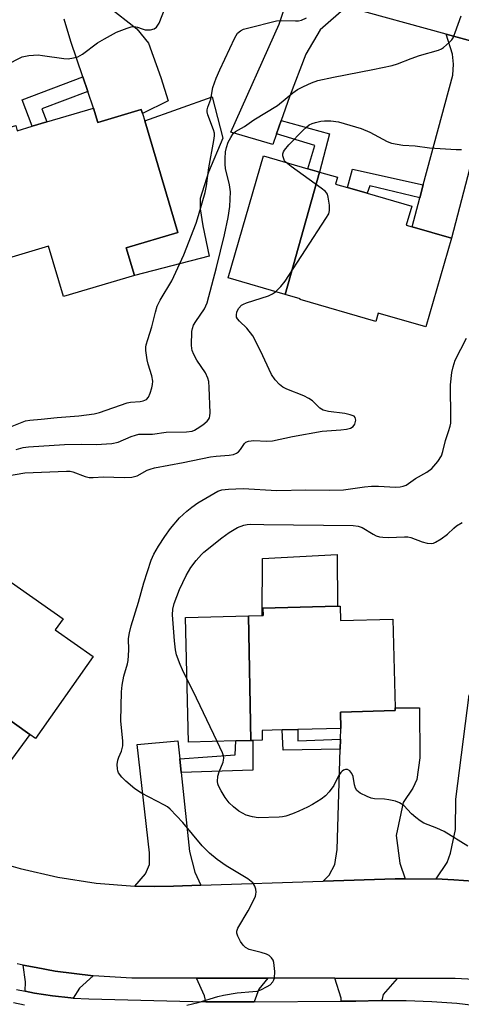
# Model space of a CAD drawing. Units: inches. Extents: x 1267766 to 1273766, y 549451 to 553451.
# Drawn here: x 1267939 to 1268052, y 551963 to 552215 of the extents above; entities that cross this region are included whole.
import ezdxf

# ---------------------------------------------------------------- set-up
doc = ezdxf.new("R2010")
doc.units = ezdxf.units.IN
doc.header["$MEASUREMENT"] = 0
for name, color, linetype in [('BLDG-Footprint', 5, 'Continuous'), ('CULTRL-Pad', 6, 'Continuous'), ('TRANS-Driveway', 251, 'Continuous'), ('TRANS-Non Street Sidewalk', 7, 'Continuous'), ('TRANS-Road', 130, 'Continuous'), ('TRANS-Street Sidewalk', 7, 'Continuous'), ('Undefined', 1, 'Continuous')]:
    doc.layers.add(name, color=color, linetype=linetype)

msp = doc.modelspace()

# ---------------------------------------------------------------- linework, layer by layer
at = {"layer": 'BLDG-Footprint'}
for points, elevation in [([(1267957.6, 552192.56), (1267958.7, 552188.88), (1267969.88, 552192.21), (1267970.2, 552191.15), (1267970.75, 552189.31), (1267979.27, 552160.69), (1267966.04, 552156.75), (1267968.15, 552149.68), (1267949.94, 552144.26), (1267946.09, 552157.18), (1267926.58, 552151.37), (1267917.45, 552182.04), (1267926.72, 552184.8), (1267930.25, 552185.85), (1267937.69, 552188.07), (1267938.09, 552186.75), (1267941.89, 552187.89), (1267945.69, 552189.02)], 533.77), ([(1268015.56, 552176.17), (1268006.76, 552144.8), (1267992.19, 552149.02), (1268001.24, 552180.31), (1268012.57, 552177.03)], 538), ([(1268006.76, 552144.8), (1268015.56, 552176.17), (1268020.21, 552174.83), (1268019.7, 552173.06), (1268022.75, 552172.18), (1268027.77, 552170.73), (1268039.22, 552167.42), (1268037.82, 552162.58), (1268039.31, 552162.15), (1268049.38, 552159.24), (1268042.8, 552136.47), (1268030.66, 552139.98), (1268030.04, 552137.86), (1268010.59, 552143.48), (1268010.64, 552143.68)], 539.49), ([(1267906.53, 552049.46), (1267925.94, 552075.36), (1267931.91, 552071.18), (1267933.35, 552073.23), (1267949.81, 552061.67), (1267947.83, 552058.86), (1267957.56, 552052.02), (1267942.78, 552030.99), (1267941.29, 552032.04), (1267932.74, 552038.04), (1267930.34, 552034.62), (1267916.59, 552044.28), (1267914.53, 552045.73), (1267913.64, 552044.47), (1267910.12, 552046.94)], 539.84), ([(1267998, 552030.46), (1267997.35, 552062.44), (1268000.88, 552062.53), (1268001.13, 552062.54), (1268001.08, 552064.42), (1268020.19, 552064.92), (1268020.88, 552064.94), (1268020.98, 552061.26), (1268034.36, 552061.61), (1268034.95, 552038.88), (1268034.97, 552038.14), (1268020.94, 552037.77), (1268021.05, 552033.59), (1268010.06, 552033.31), (1268006.03, 552033.2), (1268000.85, 552033.07), (1268000.91, 552030.53), (1267998.44, 552030.47)], 543.45), ([(1267998, 552030.46), (1267994.12, 552030.36), (1267982.01, 552030.04), (1267981.18, 552062.02), (1267997.35, 552062.44)], 543.25)]:
    msp.add_lwpolyline(points, close=True, dxfattribs=dict(at, elevation=elevation))
at = {"layer": 'CULTRL-Pad'}
for points in [[(1267987.32, 552154.6), (1267968.15, 552149.68), (1267966.04, 552156.75), (1267979.27, 552160.69), (1267970.75, 552189.31), (1267988.09, 552195.44), (1267990.82, 552184.83), (1267987.14, 552176.16), (1267985, 552169.37), (1267984.97, 552166.73), (1267985.69, 552162.37)], [(1268001.13, 552062.54), (1268000.88, 552062.53), (1268001, 552077.15), (1268020.07, 552078.18), (1268020.19, 552064.92), (1268001.08, 552064.42)]]:
    msp.add_lwpolyline(points, close=True, dxfattribs=at)
at = {"layer": 'TRANS-Driveway'}
for points in [[(1268022.48, 552218.5), (1268015.73, 552212.63), (1268012.03, 552206.34), (1268007.89, 552195.46), (1268005.73, 552189.36), (1268004.55, 552186), (1268003.57, 552183.25), (1267992.87, 552186.41), (1268005.21, 552214.07), (1268006.79, 552218.65), (1268006.61, 552220.57), (1268005.51, 552223.15)], [(1268067.45, 552206.21), (1268062.79, 552203.71), (1268060.38, 552200.89), (1268059.24, 552196.94), (1268049.38, 552159.24), (1268039.31, 552162.15), (1268041.31, 552169.59), (1268042.19, 552172.9), (1268049.77, 552200.99), (1268049.96, 552203.84), (1268049.67, 552206.37), (1268048.03, 552211.52)], [(1268062.24, 552032.95), (1268061.66, 552029.06), (1268061.32, 552026.78), (1268061.03, 551996.39), (1268061.89, 551993.64), (1268059.95, 551993.9), (1268054.98, 551994.4), (1268050, 551994.77), (1268045.52, 551995), (1268048.33, 551999.18), (1268049.19, 552001.58), (1268050.46, 552007.71), (1268050.53, 552015.41), (1268053.94, 552042.2), (1268062.82, 552040.1)], [(1267930.42, 552000.22), (1267929.3, 552000.61), (1267924.65, 552002.36), (1267920.04, 552004.19), (1267911.07, 552008.48), (1267914.21, 552009.14), (1267916.44, 552011.13), (1267928.71, 552031.87), (1267930.34, 552034.62), (1267932.74, 552038.04), (1267941.29, 552032.04), (1267933.74, 552021.75), (1267930.84, 552013.34), (1267929.78, 552007.92), (1267929.75, 552004.11)], [(1268037.52, 551995.02), (1268035.02, 551994.99), (1268016.5, 551994.4), (1268018.08, 551995.93), (1268019.47, 551998.66), (1268020.1, 552002.57), (1268020.89, 552028.29), (1268020.97, 552030.8), (1268021.05, 552033.59), (1268020.94, 552037.77), (1268034.97, 552038.14), (1268034.95, 552038.88), (1268041.24, 552038.84), (1268041.29, 552026.02), (1268040.54, 552020.48), (1268039.48, 552018.24), (1268037.02, 552014.62), (1268035.2, 552006.15), (1268036.18, 551999.03)], [(1267979.76, 552025.76), (1267980.12, 552022.29), (1267982.23, 552002.01), (1267983.58, 551996.77), (1267985.17, 551993.39), (1267978.13, 551993.16), (1267973.16, 551993.1), (1267968.2, 551993.16), (1267970.92, 551996.29), (1267971.95, 551998.69), (1267971.97, 552001.7), (1267968.83, 552029.46), (1267979.28, 552030.36)], [(1267957.57, 551970.17), (1267954, 551967.01), (1267952.4, 551964.48), (1267951.78, 551964.53), (1267947.1, 551965.01), (1267942.47, 551965.76), (1267940.07, 551966.2), (1267940.16, 551968.62), (1267939.63, 551972.93), (1267942.93, 551972.26), (1267947.78, 551971.39)], [(1268002.31, 551969.55), (1267999.98, 551966.76), (1267998.82, 551963.53), (1267988.56, 551963.51), (1267986.4, 551963.54), (1267986.11, 551965.02), (1267984.05, 551969.55)], [(1268035.45, 551969.52), (1268031.87, 551965.4), (1268031.58, 551963.86), (1268031.33, 551963.86), (1268024.93, 551963.69), (1268021.17, 551963.64), (1268021.16, 551964.46), (1268019.53, 551969.54)]]:
    msp.add_lwpolyline(points, close=True, dxfattribs=at)
msp.add_lwpolyline([(1267961.28, 552218.7), (1267968.71, 552212.88), (1267971.74, 552209.21), (1267974.91, 552200.37), (1267976.77, 552194.41), (1267970.2, 552191.15), (1267969.88, 552192.21), (1267958.7, 552188.88), (1267957.6, 552192.56), (1267956.15, 552196.82), (1267954.88, 552200.57), (1267951.8, 552209.6), (1267950.14, 552215.36)], dxfattribs=at)
at = {"layer": 'TRANS-Non Street Sidewalk'}
for points in [[(1267956.15, 552196.82), (1267944.4, 552192.39), (1267945.69, 552189.02), (1267941.89, 552187.89), (1267939.3, 552194.68), (1267954.88, 552200.57)], [(1268004.55, 552186), (1268005.73, 552189.36), (1268018.13, 552185.95), (1268015.56, 552176.17), (1268012.57, 552177.03), (1268014.4, 552182.95)], [(1268042.19, 552172.9), (1268041.31, 552169.59), (1268028.51, 552172.67), (1268027.77, 552170.73), (1268022.75, 552172.18), (1268024.01, 552176.92)], [(1268020.97, 552030.8), (1268020.89, 552028.29), (1268006.25, 552028), (1268006.02, 552033.2), (1268010.06, 552033.31), (1268010.02, 552030.42)], [(1267980.12, 552022.29), (1267979.76, 552025.76), (1267993.94, 552026.79), (1267994.12, 552030.36), (1267998, 552030.46), (1267998.44, 552030.47), (1267998.52, 552022.86)]]:
    msp.add_lwpolyline(points, close=True, dxfattribs=at)
at = {"layer": 'TRANS-Road'}
for points in [[(1267934.01, 551999.04), (1267938.79, 551997.66), (1267948.47, 551995.45), (1267958.29, 551993.94), (1267968.2, 551993.16), (1267973.16, 551993.1), (1267978.13, 551993.16), (1267985.17, 551993.39), (1268016.5, 551994.4), (1268035.02, 551994.99), (1268037.52, 551995.02), (1268045.01, 551995.02), (1268045.52, 551995), (1268050, 551994.77), (1268054.98, 551994.4)], [(1268055.24, 551969.22), (1268050.36, 551969.49), (1268035.45, 551969.52), (1268019.53, 551969.54), (1268002.31, 551969.55), (1267984.05, 551969.55), (1267967.42, 551969.59), (1267957.57, 551970.17), (1267947.78, 551971.39), (1267942.93, 551972.26), (1267939.63, 551972.93), (1267938.09, 551973.26)]]:
    msp.add_lwpolyline(points, dxfattribs=at)
msp.add_polyline3d([(1268067.45, 552206.21, 0), (1268048.03, 552211.52, 0), (1268022.48, 552218.5, 0)], dxfattribs=at)
at = {"layer": 'TRANS-Street Sidewalk'}
for points in [[(1267937.85, 551966.64), (1267940.07, 551966.2), (1267942.47, 551965.76), (1267947.1, 551965.01), (1267951.78, 551964.53), (1267952.4, 551964.48), (1267956.47, 551964.24), (1267986.4, 551963.54), (1267988.56, 551963.51), (1267998.82, 551963.53), (1268021.17, 551963.64), (1268024.93, 551963.69), (1268031.33, 551963.86), (1268031.58, 551963.86), (1268037.84, 551963.85), (1268044.34, 551963.61), (1268050.83, 551963.14), (1268067.84, 551961.12)], [(1267939.94, 551962.66), (1267937.09, 551963.23)]]:
    msp.add_lwpolyline(points, dxfattribs=at)
at = {"layer": 'Undefined'}
for points, elevation in [([(1267923.04, 552197.42), (1267939.36, 552205.67), (1267940.2, 552205.91), (1267941.08, 552206.05), (1267943.44, 552206.19), (1267944.58, 552206.08), (1267950.01, 552205.24), (1267951.14, 552205.22), (1267952.52, 552205.4), (1267953.58, 552205.72), (1267954.82, 552206.4), (1267958.68, 552209.27), (1267960.43, 552210.34), (1267963.55, 552212), (1267966.22, 552213.06), (1267967.29, 552213.39), (1267968.09, 552213.5), (1267968.88, 552213.34), (1267970.11, 552212.84), (1267970.88, 552212.63), (1267972.22, 552212.61), (1267973.21, 552212.86), (1267973.82, 552213.34), (1267974.42, 552214.29), (1267976.17, 552218.7)], 532), ([(1267933.28, 552109.64), (1267940.17, 552112.4), (1267941.32, 552112.59), (1267944.21, 552112.8), (1267948.3, 552113.25), (1267953.86, 552113.68), (1267957.79, 552114.17), (1267959.2, 552114.56), (1267966.27, 552117.03), (1267967.12, 552117.2), (1267969.61, 552117.35), (1267970.38, 552117.5), (1267971.22, 552117.91), (1267971.71, 552118.48), (1267972.16, 552119.49), (1267972.59, 552120.86), (1267972.78, 552121.69), (1267972.81, 552122.54), (1267972.59, 552123.96), (1267971.64, 552126.94), (1267971.38, 552128.08), (1267971.08, 552130.41), (1267971.07, 552131.28), (1267971.16, 552131.85), (1267971.53, 552133.27), (1267972.61, 552136.54), (1267973.49, 552140.27), (1267973.98, 552141.8), (1267974.73, 552143.3), (1267977.71, 552148.33), (1267980.79, 552154.91), (1267983.95, 552163.07), (1267984.58, 552165.05), (1267986.23, 552170.94), (1267986.58, 552172.61), (1267987.17, 552177.22), (1267988.52, 552184.26), (1267988.66, 552185.41), (1267988.62, 552186.17), (1267988.43, 552186.98), (1267986.97, 552190.81), (1267986.8, 552191.64), (1267986.81, 552192.12), (1267986.96, 552192.83), (1267987.68, 552194.84), (1267988.26, 552197.84), (1267989.11, 552200.25), (1267990.02, 552202.37), (1267993.84, 552210.57), (1267994.57, 552211.74), (1267995.3, 552212.4), (1267996.05, 552212.75), (1267997.14, 552213.08), (1268004.57, 552214.91), (1268005.89, 552215.02), (1268009.39, 552214.89), (1268010.21, 552214.94), (1268010.98, 552215.1), (1268012.26, 552215.65)], 534), ([(1267937.76, 552105.08), (1267939.56, 552105.58), (1267940.96, 552105.74), (1267950.16, 552106.35), (1267954.59, 552106.43), (1267958.27, 552106.37), (1267962.31, 552106.56), (1267963.92, 552106.91), (1267967.25, 552108.37), (1267968.37, 552108.77), (1267969.22, 552108.97), (1267972.76, 552109.01), (1267976.28, 552109.51), (1267981.5, 552109.63), (1267982.92, 552109.79), (1267983.49, 552109.99), (1267984.23, 552110.4), (1267985.67, 552111.4), (1267986.79, 552112.31), (1267987.13, 552112.74), (1267987.35, 552113.18), (1267987.49, 552113.66), (1267987.57, 552114.42), (1267987.32, 552120.93), (1267987.16, 552122.53), (1267986.93, 552123.35), (1267986.31, 552124.69), (1267984.13, 552127.95), (1267983.34, 552129.42), (1267982.92, 552130.43), (1267982.8, 552130.96), (1267982.74, 552131.81), (1267982.86, 552135.26), (1267982.99, 552136.09), (1267983.28, 552136.89), (1267983.89, 552137.9), (1267986.06, 552141.08), (1267986.46, 552141.85), (1267986.75, 552142.67), (1267989.15, 552151.74), (1267991.18, 552160.1), (1267992.13, 552164.48), (1267992.61, 552167.33), (1267992.77, 552171.14), (1267992.53, 552172.85), (1267991.51, 552177.08), (1267991.38, 552178.21), (1267991.35, 552179.65), (1267991.51, 552181.33), (1267991.72, 552182.43), (1267992.18, 552183.79), (1267992.81, 552185.05), (1267993.45, 552186.01), (1267994.06, 552186.6), (1267996.34, 552187.87), (1267998.72, 552189.54), (1268004.79, 552193.25), (1268008.76, 552196.46), (1268009.92, 552197.31), (1268011.43, 552198.11), (1268013.51, 552199.05), (1268015.14, 552199.6), (1268019.13, 552200.5), (1268029.26, 552202.43), (1268034.22, 552203.5), (1268035.61, 552203.94), (1268039.07, 552205.31), (1268041.23, 552206.07), (1268046.05, 552207.41), (1268046.86, 552207.74), (1268047.35, 552208.05), (1268048.91, 552209.42), (1268049.5, 552210.08), (1268049.82, 552210.57), (1268050.39, 552211.93), (1268051.86, 552216.18)], 536), ([(1268007, 552178.65), (1268006.63, 552179.08), (1268006.39, 552179.55), (1268006.2, 552180.32), (1268006.19, 552180.83), (1268006.32, 552181.32), (1268006.6, 552181.8), (1268007.75, 552183.15), (1268011.37, 552186.9), (1268012.22, 552187.7), (1268012.91, 552188.23), (1268013.68, 552188.61), (1268014.52, 552188.87), (1268015.95, 552189.2), (1268016.83, 552189.32), (1268018.51, 552189.27), (1268020.47, 552189.01), (1268026.27, 552187.34), (1268028.48, 552186.39), (1268032.95, 552184.01), (1268034.04, 552183.61), (1268035.46, 552183.29), (1268036.91, 552183.1), (1268040.11, 552182.86), (1268043.81, 552182.4), (1268050.58, 552181.94), (1268052.02, 552181.96)], 538), ([(1268004.32, 552145.51), (1268005.67, 552146.81), (1268006.77, 552148.22), (1268017.2, 552164.23), (1268017.93, 552165.5), (1268018.16, 552166.3), (1268018.13, 552167.71), (1268017.83, 552169.7), (1268017.59, 552170.48), (1268017.13, 552171.15), (1268016.02, 552172.07), (1268008.35, 552177.56), (1268007, 552178.65)], 538), ([(1267935.02, 552098.26), (1267940, 552099.07), (1267950.7, 552099.52), (1267951.61, 552099.47), (1267952.34, 552099.32), (1267955.47, 552098.12), (1267956.54, 552097.87), (1267957.56, 552097.86), (1267960.17, 552098.08), (1267965.47, 552097.87), (1267967.45, 552098.01), (1267968.8, 552098.31), (1267971.35, 552099.73), (1267972.17, 552100.04), (1267973.28, 552100.33), (1267980.62, 552101.7), (1267987.65, 552103.16), (1267989.11, 552103.35), (1267992.4, 552103.58), (1267993.54, 552103.82), (1267994.32, 552104.14), (1267994.77, 552104.44), (1267995.29, 552105.06), (1267996.31, 552106.64), (1267996.69, 552106.94), (1267997.39, 552107.19), (1267998.71, 552107.36), (1268002.1, 552107.2), (1268003.52, 552107.3), (1268008.62, 552108.35), (1268016.27, 552109.79), (1268021.08, 552110.12), (1268022.48, 552110.3), (1268023.54, 552110.56), (1268024.19, 552110.92), (1268024.61, 552111.58), (1268024.87, 552112.61), (1268024.76, 552113.28), (1268024.44, 552113.58), (1268023.47, 552113.97), (1268022.05, 552114.3), (1268017.87, 552114.81), (1268016.53, 552115.12), (1268015.69, 552115.64), (1268013.76, 552117.51), (1268012.87, 552118.17), (1268011.56, 552118.78), (1268007.17, 552120.49), (1268006.19, 552121.03), (1268005.3, 552121.69), (1268004.19, 552122.91), (1268003.23, 552124.27), (1268000.45, 552130.33), (1267998.5, 552134.15), (1267996.96, 552136.14), (1267995.03, 552137.93), (1267994.52, 552138.57), (1267994.33, 552139), (1267994.26, 552139.5), (1267994.41, 552140.3), (1267994.9, 552141.24), (1267995.59, 552142.03), (1267996.08, 552142.33), (1267996.89, 552142.68), (1268002.51, 552144.48), (1268003.49, 552144.95), (1268004.32, 552145.51)], 538), ([(1267989.34, 552000), (1267987.39, 552001.61), (1267985.52, 552003.48), (1267980.54, 552009.5), (1267977.25, 552012.91), (1267976.56, 552013.45), (1267975.84, 552013.9), (1267969.97, 552017), (1267968.25, 552018.12), (1267965.95, 552020.02), (1267964.87, 552021.04), (1267964.07, 552022.22), (1267963.87, 552022.73), (1267963.76, 552023.26), (1267963.73, 552024.36), (1267963.86, 552025.45), (1267964.13, 552026.23), (1267964.84, 552027.75), (1267965.14, 552029.15), (1267965.11, 552030.27), (1267964.6, 552035.48), (1267964.78, 552042.93), (1267964.97, 552044.68), (1267965.39, 552046.99), (1267966.36, 552050.09), (1267966.55, 552050.94), (1267966.72, 552053.61), (1267966.63, 552056.66), (1267966.86, 552058.11), (1267967.3, 552059.83), (1267969.19, 552065.95), (1267970.51, 552070.92), (1267972.44, 552076.72), (1267973.12, 552078.21), (1267974.33, 552080.26), (1267975.88, 552082.75), (1267977.33, 552084.79), (1267979.69, 552087.56), (1267981.55, 552089.26), (1267982.84, 552090.31), (1267984.38, 552091.35), (1267988.45, 552093.81), (1267989.5, 552094.35), (1267990.56, 552094.69), (1267992.27, 552094.89), (1267996.02, 552095.06), (1268004.61, 552094.51), (1268012.05, 552094.73), (1268018.17, 552094.62), (1268021.7, 552094.75), (1268027.15, 552095.52), (1268028.9, 552095.69), (1268030.67, 552095.66), (1268035.09, 552095.42), (1268036.25, 552095.45), (1268037.03, 552095.62), (1268037.78, 552095.95), (1268040.22, 552097.61), (1268043.12, 552099.24), (1268044.39, 552100.19), (1268045.92, 552101.98), (1268046.85, 552103.46), (1268047.2, 552104.55), (1268047.86, 552107.39), (1268048.68, 552109.66), (1268049.08, 552111.01), (1268049.22, 552111.85), (1268049.26, 552113.03), (1268049.16, 552121.62), (1268049.47, 552124.81), (1268049.83, 552126.24), (1268050.4, 552127.92), (1268053.24, 552133.57)], 540), ([(1267981.59, 552046.29), (1267980.41, 552048.58), (1267979.82, 552049.92), (1267978.95, 552052.42), (1267978.66, 552053.69), (1267978.37, 552056.03), (1267977.88, 552062.7), (1267977.94, 552064.1), (1267978.31, 552065.58), (1267979.7, 552069.2), (1267981.36, 552072.76), (1267982.58, 552074.86), (1267983.97, 552076.65), (1267985.29, 552078.16), (1267985.93, 552078.75), (1267990.54, 552082.46), (1267992.43, 552083.81), (1267994.59, 552085.05), (1267996.2, 552085.69), (1267997.01, 552085.86), (1267997.79, 552085.92), (1268001.26, 552085.81), (1268024.24, 552085.59), (1268025.53, 552085.37), (1268026.55, 552085.03), (1268029.37, 552083.36), (1268030.14, 552082.97), (1268030.94, 552082.69), (1268031.79, 552082.56), (1268033.26, 552082.51), (1268037.37, 552082.68), (1268038.23, 552082.65), (1268039.03, 552082.47), (1268041.87, 552081.4), (1268043.22, 552081.09), (1268044.28, 552081), (1268044.79, 552081.09), (1268045.3, 552081.29), (1268046.78, 552082.16), (1268048.42, 552083.34), (1268050.05, 552084.94), (1268050.71, 552085.47), (1268052.16, 552086.38)], 542), ([(1267989.33, 552030.23), (1267983.21, 552043.1), (1267981.59, 552046.29)], 542), ([(1268053.59, 552003.37), (1268047.55, 552007.12), (1268045.66, 552007.99), (1268042.29, 552009.28), (1268041.35, 552009.89), (1268040.24, 552010.77), (1268039.18, 552011.72), (1268037.18, 552013.78), (1268036.05, 552014.51), (1268035.04, 552014.92), (1268033.36, 552015.31), (1268032.26, 552015.45), (1268029.68, 552015.57), (1268028.84, 552015.7), (1268027.79, 552016.09), (1268026.04, 552016.99), (1268025.19, 552017.63), (1268024.78, 552018.3), (1268024.56, 552019.12), (1268024.22, 552021.25), (1268023.89, 552022.04), (1268023.38, 552022.67), (1268022.72, 552023.01), (1268022.24, 552023.02), (1268021.76, 552022.9), (1268021.35, 552022.65), (1268021.02, 552022.29), (1268020.46, 552021.41), (1268019.23, 552018.94), (1268018.05, 552017.32), (1268017.09, 552016.27), (1268015.96, 552015.44), (1268013.78, 552014.11), (1268012.54, 552013.43), (1268010.24, 552012.34), (1268008.64, 552011.69), (1268006.95, 552011.11), (1268006.1, 552010.9), (1268005.22, 552010.79), (1267999.83, 552010.64), (1267998.4, 552010.88), (1267996.8, 552011.37), (1267995.86, 552011.83), (1267994.92, 552012.41), (1267993.53, 552013.49), (1267992.44, 552014.47), (1267991.4, 552015.86), (1267990.33, 552017.61), (1267989.66, 552018.88), (1267989.49, 552019.41), (1267989.42, 552019.94), (1267989.54, 552021.32), (1267989.84, 552022.43), (1267990.85, 552024.91), (1267991.07, 552025.99), (1267990.99, 552026.53), (1267990.7, 552027.33), (1267989.33, 552030.23)], 542), ([(1267981.56, 551962.61), (1267984.46, 551963.32), (1267989.51, 551964.87), (1267990.93, 551965.23), (1267994.43, 551965.79), (1267998.44, 551966.11), (1267999.56, 551966.27), (1268000.57, 551966.6), (1268002.19, 551967.43), (1268002.89, 551967.9), (1268003.6, 551968.67), (1268003.87, 551969.11), (1268004.03, 551969.6), (1268004.08, 551971.3), (1268003.83, 551973.61), (1268003.66, 551974.14), (1268003.25, 551974.81), (1268002.68, 551975.36), (1268001.97, 551975.73), (1268000.64, 551976.15), (1267997.58, 551976.95), (1267996.57, 551977.41), (1267995.99, 551978.01), (1267995.34, 551979), (1267994.64, 551980.3), (1267994.38, 551981.08), (1267994.38, 551981.59), (1267994.65, 551982.34), (1267997.3, 551986.83), (1267999.13, 551990.54), (1267999.29, 551991.09), (1267999.35, 551991.61), (1267999.24, 551992.37), (1267999, 551993.11), (1267998.44, 551993.96), (1267997.21, 551995), (1267991.63, 551998.34), (1267989.34, 552000)], 540)]:
    msp.add_lwpolyline(points, dxfattribs=dict(at, elevation=elevation))

doc.saveas('drawing.dxf')
